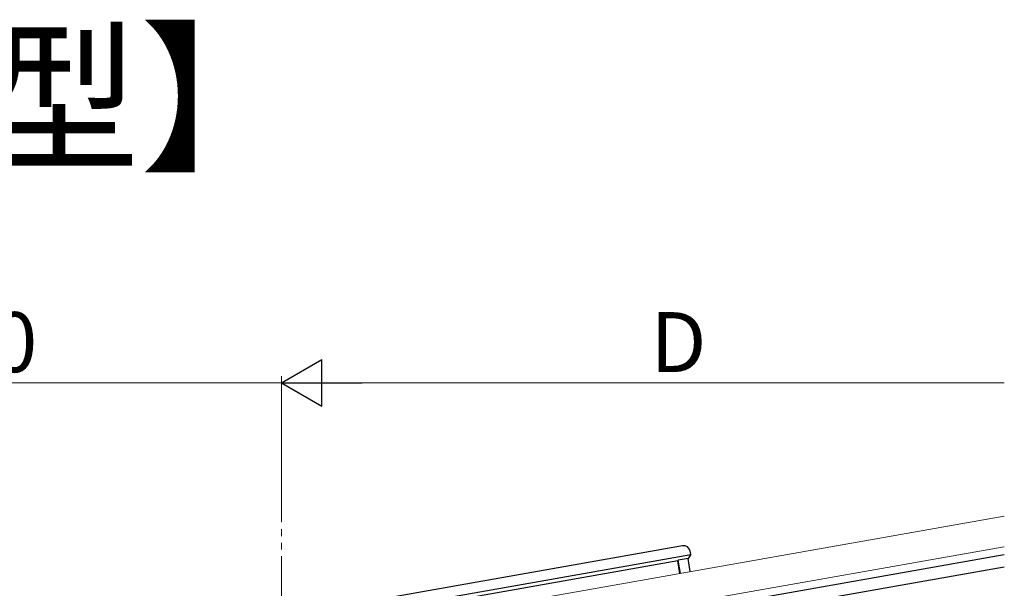
# Model space of a CAD drawing. Extents: x 0 to 1980, y 0 to 3204.
# Drawn here: x 1399 to 1547, y 1291 to 1376 of the extents above; entities that cross this region are included whole.
import ezdxf

# ---------------------------------------------------------------- set-up
doc = ezdxf.new("R2010")
doc.units = 0
doc.linetypes.add('YCENTER_1', pattern=[13, 10, -1, 1, -1])
doc.layers.add('USER1', color=3, linetype='CONTINUOUS')
for name, color, linetype, lineweight in [('YKK_12', 2, 'CONTINUOUS', 13), ('YKK_13', 4, 'CONTINUOUS', 30), ('YKK_D', 6, 'CONTINUOUS', 13)]:
    doc.layers.add(name, color=color, linetype=linetype, lineweight=lineweight)
doc.styles.get("Standard").update_dxf_attribs({"font": 'txt', "bigfont": 'BIGFONT'})

msp = doc.modelspace()

# ---------------------------------------------------------------- linework, layer by layer
at = {"layer": 'YKK_12', "ltscale": 2}
for p, q in [((1434, 1281.83), (1547.26, 1301.8)), ((1434.78, 1277.39), (1547.26, 1297.23))]:
    msp.add_line(p, q, dxfattribs=at)
at = {"layer": 'YKK_12', "linetype": 'YCENTER_1'}
msp.add_line((1438.77, 1038.79), (1438.77, 1299.88), dxfattribs=at)
at = {"layer": 'YKK_13'}
for p, q in [((1498.97, 1297.36), (1431.48, 1285.46)), ((1500.21, 1296.06), (1500.12, 1296.55)), ((1498.24, 1295.09), (1398.36, 1277.48)), ((1547.26, 1296.01), (1415.29, 1272.74)), ((1431.75, 1283.99), (1500.21, 1296.06)), ((1498.31, 1295.2), (1498.24, 1295.09)), ((1498.57, 1293.21), (1498.24, 1295.09)), ((1499.79, 1295.46), (1498.31, 1295.2)), ((1498.66, 1293.23), (1498.31, 1295.2)), ((1500.21, 1296.06), (1499.79, 1295.46)), ((1500.13, 1293.49), (1499.79, 1295.46)), ((1547.26, 1294.18), (1435.3, 1274.44))]:
    msp.add_line(p, q, dxfattribs=at)
msp.add_ellipse((1499.14, 1296.38), major_axis=(0.576, 0.822), ratio=0.99628, start_param=5.499651, end_param=7.06672, dxfattribs=at)
at = {"layer": 'YKK_D', "lineweight": -2}
for p, q in [((1438.77, 1321.8), (1444.83, 1325.3)), ((1444.83, 1318.3), (1444.83, 1325.3)), ((1438.77, 1321.8), (1444.83, 1318.3)), ((1438.77, 1321.8), (1450.9, 1321.8))]:
    msp.add_line(p, q, dxfattribs=at)
at = {"layer": 'YKK_D'}
for p, q in [((1438.77, 1300.88), (1438.77, 1322.8)), ((1438.77, 1300.88), (1438.77, 1322.8)), ((1348.77, 1321.8), (1438.77, 1321.8)), ((1445.77, 1321.8), (1547.26, 1321.8))]:
    msp.add_line(p, q, dxfattribs=at)

# ---------------------------------------------------------------- texts
at = {"layer": 'USER1'}
msp.add_text('【フラット型】', height=18, dxfattribs=at).set_placement((1270.18, 1355.48))
at = {"layer": 'YKK_D'}
for s, p in [('90', (1388.49, 1323.4)), ('D', (1494.12, 1323.4))]:
    msp.add_text(s, height=9, dxfattribs=at).set_placement(p)

doc.saveas('drawing.dxf')
